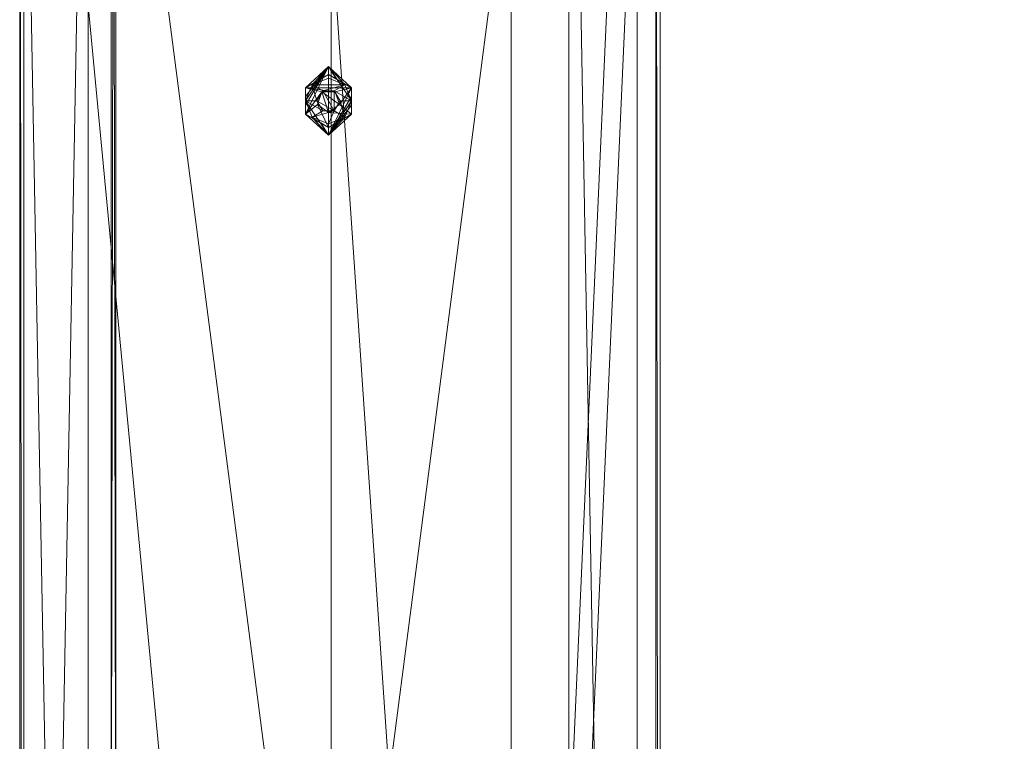
# Model space of a CAD drawing. Units: inches. Extents: x 131 to 354, y -74 to 64.
# Drawn here: x 131 to 142, y 0 to 8 of the extents above; entities that cross this region are included whole.
import ezdxf

# ---------------------------------------------------------------- set-up
doc = ezdxf.new("R2010")
doc.units = ezdxf.units.IN
doc.header["$LTSCALE"] = 0.324167
doc.header["$MEASUREMENT"] = 0
doc.layers.add('CET color Black or White', color=7, linetype='Continuous')
doc.layers.add('CET Default', color=7, linetype='Continuous')
doc.layers.add('CET color Grey50', color=9, linetype='Continuous', true_color=0x808080)

# ---------------------------------------------------------------- blocks, each defined once
blk = doc.blocks.new('*C4')
at = {"layer": 'CET color Black or White', "linetype": 'Continuous', "lineweight": 18}
for points in [[(2, 42), (2, 0), (8.75, 0.063), (8.75, 41.938), (2, 42)], [(2, 42), (2, 0), (9, 0), (9, 42), (2, 42)], [(2.047, 41.953), (2.047, 0.047), (8.953, 0.047), (8.953, 41.953), (2.047, 41.953)], [(2.047, 41.953), (2.047, 0.047), (8.953, 0.047), (8.953, 41.953), (2.047, 41.953)], [(2.75, 41.25), (2.75, 0.75), (8, 0.75), (8, 41.25), (2.75, 41.25)], [(2.75, 41.25), (2.75, 0.75), (8, 0.75), (8, 41.25), (2.75, 41.25)], [(5.375, 33.875), (5.125, 33.644), (5.125, 33.356), (5.375, 33.125), (5.625, 33.356), (5.625, 33.644), (5.375, 33.875)]]:
    blk.add_lwpolyline(points, close=True, dxfattribs=at)
blk = doc.blocks.new('*C17')
at = {"layer": 'CET color Grey50', "linetype": 'Continuous', "lineweight": 0}
mesh = blk.add_polyface(dxfattribs=at)
corners = [(2, 0, 23.006), (2, 0, 21.806), (2.047, 0.047, 21.806), (2.047, 0.047, 23.006), (8.953, 0.047, 21.806), (8.953, 0.047, 23.006), (9, 0, 21.806), (9, 0, 23.006), (2, 42, 21.806), (2, 42, 23.006), (2.047, 41.953, 23.006), (2.047, 41.953, 21.806), (8.953, 41.953, 21.806), (8.953, 41.953, 23.006), (9, 42, 23.006), (9, 42, 21.806)]
mesh.append_faces([[corners[k] for k in face] for face in [(0, 3, 9, 0), (0, 5, 3, 0), (0, 7, 5, 0), (0, 9, 1, 0), (1, 9, 8, 1), (1, 6, 0, 1), (0, 6, 7, 0), (1, 2, 4, 1), (1, 4, 6, 1), (1, 8, 2, 1), (2, 8, 11, 2), (2, 3, 4, 2), (3, 10, 9, 3), (3, 2, 10, 3), (3, 5, 4, 3), (2, 11, 10, 2), (4, 5, 12, 4), (4, 12, 6, 4), (5, 13, 12, 5), (5, 7, 13, 5), (6, 12, 15, 6), (7, 14, 13, 7), (6, 15, 7, 6), (7, 15, 14, 7), (8, 9, 14, 8), (8, 14, 15, 8), (8, 15, 11, 8), (9, 10, 14, 9), (10, 11, 13, 10), (11, 15, 12, 11), (11, 12, 13, 11), (10, 13, 14, 10)]])
mesh = blk.add_polyface(dxfattribs=at)
corners = [(2, 0, 0.431), (2, 0.75, 0.431), (2.75, 0.75, 0.431), (8, 0.75, 0.431), (8, 0, 0.431), (8, 0.062, 0.65), (8.75, 0.062, 0.65), (2, 41.25, 0.431), (2, 42, 0.431), (2.75, 41.25, 0.431), (8, 41.938, 0.65), (8, 41.25, 0.431), (8, 42, 0.431), (8.75, 41.938, 0.65), (2, 0.75, 21.806), (2, 0, 21.806), (2.75, 0.75, 21.806), (8, 0, 21.806), (8, 0.75, 21.806), (8, 0.062, 21.65), (8.75, 0.062, 21.65), (8, 16.757, 21.65), (8.75, 16.757, 21.65), (8, 17.262, 21.454), (8, 17.428, 21.235), (8, 19.559, 19.294), (8, 19.026, 19.779), (8, 17.028, 21.599), (8.75, 17.428, 21.235), (8.75, 17.028, 21.599), (8.75, 17.262, 21.454), (8.75, 19.559, 19.294), (8.75, 19.026, 19.779), (8, 21, 19.294), (8.75, 21, 19.294), (8, 24.738, 21.454), (8, 24.571, 21.235), (8, 24.972, 21.599), (8, 22.441, 19.294), (8, 22.974, 19.779), (8.75, 24.571, 21.235), (8.75, 24.738, 21.454), (8.75, 24.972, 21.599), (8.75, 22.441, 19.294), (8.75, 22.974, 19.779), (8, 25.243, 21.65), (8.75, 25.243, 21.65), (2, 41.25, 21.806), (2, 42, 21.806), (2.75, 41.25, 21.806), (8, 42, 21.806), (8, 41.25, 21.806), (8, 41.938, 21.65), (8.75, 41.938, 21.65)]
mesh.append_faces([[corners[k] for k in face] for face in [(0, 15, 1, 0), (0, 4, 15, 0), (0, 1, 3, 0), (0, 3, 4, 0), (1, 15, 14, 1), (1, 14, 47, 1), (1, 47, 7, 1), (1, 14, 3, 1), (1, 7, 2, 1), (1, 2, 16, 1), (1, 16, 14, 1), (2, 7, 9, 2), (2, 9, 16, 2), (4, 3, 18, 4), (4, 18, 17, 4), (3, 14, 18, 3), (5, 6, 20, 5), (5, 20, 19, 5), (5, 10, 6, 5), (5, 19, 25, 5), (5, 25, 38, 5), (5, 38, 10, 5), (4, 17, 15, 4), (6, 13, 43, 6), (6, 31, 20, 6), (6, 43, 31, 6), (6, 10, 13, 6), (7, 11, 47, 7), (7, 47, 49, 7), (7, 49, 9, 7), (8, 48, 12, 8), (7, 47, 8, 7), (7, 8, 12, 7), (7, 12, 11, 7), (8, 47, 48, 8), (9, 49, 16, 9), (10, 52, 13, 10), (10, 36, 52, 10), (10, 38, 36, 10), (11, 51, 47, 11), (12, 48, 50, 12), (12, 50, 11, 12), (11, 50, 51, 11), (13, 52, 53, 13), (13, 40, 43, 13), (13, 53, 40, 13), (15, 17, 14, 15), (14, 16, 49, 14), (14, 17, 18, 14), (14, 49, 47, 14), (19, 21, 24, 19), (19, 24, 25, 19), (19, 20, 22, 19), (19, 22, 21, 19), (20, 28, 22, 20), (20, 31, 28, 20), (21, 27, 24, 21), (21, 22, 27, 21), (22, 29, 27, 22), (22, 28, 29, 22), (23, 29, 30, 23), (23, 27, 29, 23), (24, 23, 30, 24), (24, 30, 28, 24), (25, 26, 31, 25), (25, 31, 34, 25), (25, 34, 33, 25), (23, 24, 27, 23), (24, 28, 26, 24), (26, 28, 32, 26), (26, 32, 31, 26), (28, 30, 29, 28), (33, 34, 43, 33), (33, 43, 38, 33), (35, 37, 52, 35), (35, 52, 36, 35), (36, 40, 35, 36), (35, 40, 41, 35), (36, 39, 44, 36), (37, 35, 41, 37), (37, 41, 42, 37), (37, 42, 45, 37), (38, 43, 44, 38), (38, 44, 39, 38), (37, 45, 52, 37), (36, 44, 40, 36), (42, 46, 45, 42), (41, 40, 53, 41), (41, 53, 42, 41), (42, 53, 46, 42), (45, 46, 53, 45), (45, 53, 52, 45), (48, 47, 51, 48), (48, 51, 50, 48)]])
mesh = blk.add_polyface(dxfattribs=at)
corners = [(2.047, 0.047, 21.806), (2.047, 0.047, 23.006), (8.953, 0.047, 21.806), (8.953, 0.047, 23.006), (5.404, 3.425, 23.006), (5.404, 3.425, 21.806), (7.372, 3.425, 23.006), (7.372, 3.425, 21.806), (5.404, 6.575, 21.806), (5.404, 6.575, 23.006), (7.372, 6.575, 21.806), (7.372, 6.575, 23.006), (5.404, 35.425, 21.806), (5.404, 35.425, 23.006), (7.372, 35.425, 21.806), (7.372, 35.425, 23.006), (5.404, 38.575, 21.806), (5.404, 38.575, 23.006), (7.372, 38.575, 21.806), (7.372, 38.575, 23.006), (2.047, 41.953, 23.006), (2.047, 41.953, 21.806), (8.953, 41.953, 21.806), (8.953, 41.953, 23.006)]
mesh.append_faces([[corners[k] for k in face] for face in [(0, 1, 21, 0), (1, 20, 21, 1), (1, 0, 3, 1), (0, 5, 2, 0), (0, 8, 5, 0), (0, 21, 8, 0), (1, 3, 4, 1), (1, 4, 9, 1), (1, 9, 20, 1), (0, 2, 3, 0), (2, 22, 23, 2), (2, 23, 3, 2), (3, 6, 4, 3), (3, 11, 6, 3), (3, 23, 11, 3), (2, 5, 7, 2), (2, 7, 10, 2), (2, 10, 22, 2), (4, 6, 7, 4), (4, 7, 5, 4), (5, 9, 4, 5), (5, 8, 9, 5), (6, 11, 10, 6), (6, 10, 7, 6), (8, 10, 11, 8), (8, 11, 9, 8), (8, 12, 10, 8), (8, 21, 12, 8), (9, 11, 13, 9), (9, 13, 20, 9), (10, 12, 14, 10), (10, 14, 22, 10), (11, 15, 13, 11), (11, 23, 15, 11), (12, 13, 15, 12), (12, 15, 14, 12), (12, 16, 13, 12), (12, 21, 16, 12), (13, 16, 17, 13), (13, 17, 20, 13), (14, 18, 22, 14), (15, 19, 14, 15), (15, 23, 19, 15), (14, 19, 18, 14), (16, 18, 17, 16), (17, 19, 20, 17), (17, 18, 19, 17), (16, 21, 18, 16), (18, 21, 22, 18), (19, 23, 20, 19), (21, 20, 22, 21), (20, 23, 22, 20)]])
mesh = blk.add_polyface(dxfattribs=at)
corners = [(2.75, 0.75, 0.431), (2.75, 0.75, 1.431), (8, 0.75, 0.431), (8, 0.75, 1.431), (2.75, 41.25, 1.431), (2.75, 41.25, 0.431), (8, 41.25, 1.431), (8, 41.25, 0.431)]
mesh.append_faces([[corners[k] for k in face] for face in [(0, 5, 2, 0), (1, 4, 0, 1), (1, 3, 6, 1), (1, 6, 4, 1), (0, 4, 5, 0), (1, 0, 3, 1), (0, 2, 3, 0), (2, 5, 7, 2), (3, 2, 7, 3), (3, 7, 6, 3), (4, 6, 5, 4), (5, 6, 7, 5)]])
mesh = blk.add_polyface(dxfattribs=at)
corners = [(5.404, 3.622, 1.431), (5.43, 3.524, 1.431), (5.502, 3.452, 1.431), (5.6, 3.425, 1.431), (7.175, 3.425, 1.431), (7.274, 3.452, 1.431), (7.346, 3.524, 1.431), (7.372, 3.622, 1.431), (5.404, 6.378, 1.431), (5.43, 6.476, 1.431), (5.502, 6.548, 1.431), (5.6, 6.575, 1.431), (7.175, 6.575, 1.431), (7.274, 6.548, 1.431), (7.346, 6.476, 1.431), (7.372, 6.378, 1.431), (5.404, 35.622, 1.431), (5.43, 35.524, 1.431), (5.502, 35.452, 1.431), (5.6, 35.425, 1.431), (7.175, 35.425, 1.431), (7.274, 35.452, 1.431), (7.346, 35.524, 1.431), (7.372, 35.622, 1.431), (5.404, 38.378, 1.431), (5.43, 38.476, 1.431), (5.502, 38.548, 1.431), (5.6, 38.575, 1.431), (7.175, 38.575, 1.431), (7.274, 38.548, 1.431), (7.346, 38.476, 1.431), (7.372, 38.378, 1.431), (5.404, 3.622, 25.067), (5.43, 3.524, 25.067), (5.502, 3.452, 25.067), (5.6, 3.425, 25.067), (7.175, 3.425, 25.067), (7.274, 3.452, 25.067), (7.346, 3.524, 25.067), (7.372, 3.622, 25.067), (5.404, 6.378, 25.067), (5.43, 6.476, 25.067), (5.502, 6.548, 25.067), (5.6, 6.575, 25.067), (7.175, 6.575, 25.067), (7.274, 6.548, 25.067), (7.346, 6.476, 25.067), (7.372, 6.378, 25.067), (5.404, 35.622, 25.067), (5.43, 35.524, 25.067), (5.502, 35.452, 25.067), (5.6, 35.425, 25.067), (7.175, 35.425, 25.067), (7.274, 35.452, 25.067), (7.346, 35.524, 25.067), (7.372, 35.622, 25.067), (5.404, 38.378, 25.067), (5.43, 38.476, 25.067), (5.502, 38.548, 25.067), (5.6, 38.575, 25.067), (7.175, 38.575, 25.067), (7.274, 38.548, 25.067), (7.346, 38.476, 25.067), (7.372, 38.378, 25.067)]
mesh.append_faces([[corners[k] for k in face] for face in [(0, 2, 1, 0), (0, 8, 2, 0), (0, 1, 33, 0), (0, 32, 40, 0), (0, 33, 32, 0), (0, 40, 8, 0), (1, 2, 34, 1), (1, 34, 33, 1), (2, 4, 3, 2), (2, 5, 4, 2), (2, 6, 5, 2), (2, 7, 6, 2), (2, 8, 9, 2), (2, 9, 10, 2), (2, 10, 11, 2), (2, 11, 12, 2), (2, 12, 13, 2), (2, 13, 14, 2), (2, 14, 15, 2), (2, 15, 7, 2), (2, 3, 35, 2), (2, 35, 34, 2), (3, 4, 35, 3), (4, 5, 37, 4), (4, 36, 35, 4), (4, 37, 36, 4), (5, 6, 38, 5), (5, 38, 37, 5), (6, 7, 39, 6), (6, 39, 38, 6), (7, 15, 39, 7), (8, 40, 9, 8), (9, 41, 10, 9), (9, 40, 41, 9), (10, 41, 42, 10), (10, 42, 11, 10), (11, 42, 43, 11), (11, 43, 44, 11), (11, 44, 12, 11), (12, 44, 13, 12), (13, 44, 45, 13), (13, 45, 14, 13), (14, 45, 46, 14), (14, 46, 15, 14), (15, 46, 47, 15), (15, 47, 39, 15), (16, 17, 48, 16), (16, 48, 24, 16), (16, 24, 26, 16), (16, 26, 17, 16), (17, 26, 18, 17), (17, 49, 48, 17), (17, 18, 49, 17), (18, 19, 50, 18), (18, 50, 49, 18), (18, 26, 19, 18), (19, 26, 20, 19), (19, 20, 52, 19), (19, 51, 50, 19), (19, 52, 51, 19), (20, 26, 21, 20), (20, 21, 52, 20), (21, 26, 22, 21), (21, 22, 53, 21), (21, 53, 52, 21), (22, 26, 23, 22), (22, 54, 53, 22), (22, 23, 54, 22), (23, 31, 63, 23), (23, 55, 54, 23), (23, 63, 55, 23), (23, 26, 31, 23), (24, 48, 56, 24), (24, 56, 57, 24), (24, 57, 25, 24), (24, 25, 26, 24), (25, 58, 26, 25), (25, 57, 58, 25), (26, 58, 59, 26), (26, 59, 27, 26), (26, 27, 28, 26), (26, 28, 29, 26), (26, 29, 30, 26), (26, 30, 31, 26), (27, 59, 28, 27), (28, 59, 60, 28), (28, 60, 61, 28), (28, 61, 29, 28), (29, 61, 62, 29), (29, 62, 30, 29), (30, 63, 31, 30), (30, 62, 63, 30), (32, 33, 34, 32), (32, 34, 40, 32), (34, 35, 36, 34), (34, 36, 37, 34), (34, 37, 38, 34), (34, 38, 39, 34), (34, 39, 47, 34), (34, 41, 40, 34), (34, 42, 41, 34), (34, 43, 42, 34), (34, 44, 43, 34), (34, 45, 44, 34), (34, 46, 45, 34), (34, 47, 46, 34), (48, 49, 58, 48), (48, 58, 56, 48), (49, 50, 58, 49), (50, 51, 58, 50), (51, 52, 58, 51), (52, 53, 58, 52), (53, 54, 58, 53), (54, 55, 58, 54), (55, 63, 58, 55), (56, 58, 57, 56), (58, 60, 59, 58), (58, 61, 60, 58), (58, 62, 61, 58), (58, 63, 62, 58)]])
mesh = blk.add_polyface(dxfattribs=at)
corners = [(5.125, 33.356, 0.244), (5.375, 33.875, 0.125), (5.375, 33.125, 0.125), (5.208, 33.308, 0.25), (5.125, 33.356, 0.4), (5.125, 33.452, 0.25), (5.256, 33.461, 0.4), (5.302, 33.601, 0.4), (5.375, 33.211, 0.4), (5.125, 33.548, 0.25), (5.125, 33.5, 0), (5.249, 33.5, 0), (5.312, 33.391, 0), (5.198, 33.323, 0), (5.438, 33.391, 0), (5.375, 33.25, 0), (5.292, 33.259, 0.25), (5.249, 33.5, 0.08), (5.438, 33.391, 0.08), (5.312, 33.391, 0.08), (5.256, 33.461, 0.431), (5.375, 33.375, 0.431), (5.267, 33.496, 0.431), (5.267, 33.496, 0.4), (5.375, 33.375, 0.4), (5.302, 33.601, 0.431), (5.375, 33.211, 0.244), (5.625, 33.5, 0), (5.552, 33.323, 0), (5.494, 33.461, 0.431), (5.625, 33.356, 0.4), (5.494, 33.461, 0.4), (5.625, 33.356, 0.244), (5.625, 33.644, 0.244), (5.625, 33.548, 0.25), (5.625, 33.452, 0.25), (5.458, 33.259, 0.25), (5.501, 33.5, 0), (5.501, 33.5, 0.08), (5.542, 33.308, 0.25), (5.483, 33.496, 0.4), (5.483, 33.496, 0.431), (5.625, 33.644, 0.4)]
mesh.append_faces([[corners[k] for k in face] for face in [(0, 1, 2, 0), (0, 3, 4, 0), (0, 2, 3, 0), (0, 4, 5, 0), (4, 6, 7, 4), (4, 8, 6, 4), (5, 4, 9, 5), (10, 11, 12, 10), (10, 12, 13, 10), (4, 3, 8, 4), (10, 13, 2, 10), (13, 12, 14, 13), (13, 14, 15, 13), (13, 15, 2, 13), (3, 16, 8, 3), (3, 2, 16, 3), (17, 18, 19, 17), (11, 17, 12, 11), (17, 19, 12, 17), (20, 6, 21, 20), (20, 22, 23, 20), (20, 23, 6, 20), (6, 24, 21, 6), (20, 21, 25, 20), (6, 8, 24, 6), (16, 2, 26, 16), (16, 26, 8, 16), (12, 19, 14, 12), (19, 18, 14, 19), (2, 27, 1, 2), (2, 28, 27, 2), (2, 15, 28, 2), (21, 24, 29, 21), (24, 8, 30, 24), (24, 30, 31, 24), (2, 32, 26, 2), (2, 1, 33, 2), (2, 34, 35, 2), (2, 33, 34, 2), (24, 31, 29, 24), (2, 35, 32, 2), (15, 14, 28, 15), (8, 26, 36, 8), (8, 36, 30, 8), (26, 32, 36, 26), (14, 18, 37, 14), (18, 38, 37, 18), (14, 37, 28, 14), (36, 39, 30, 36), (36, 32, 39, 36), (40, 41, 31, 40), (41, 29, 31, 41), (31, 30, 42, 31), (37, 27, 28, 37), (39, 32, 30, 39), (30, 35, 42, 30), (30, 32, 35, 30)]])
mesh = blk.add_polyface(dxfattribs=at)
corners = [(5.125, 33.644, 0.244), (5.125, 33.548, 0.25), (5.125, 33.644, 0.4), (5.125, 33.356, 0.244), (5.125, 33.452, 0.25), (5.375, 33.875, 0.125), (5.208, 33.692, 0.25), (5.292, 33.741, 0.25), (5.375, 33.789, 0.244), (5.125, 33.356, 0.4), (5.302, 33.601, 0.4), (5.448, 33.601, 0.4), (5.625, 33.644, 0.4), (5.375, 33.789, 0.4), (5.125, 33.5, 0), (5.375, 33.125, 0.125), (5.198, 33.677, 0), (5.249, 33.5, 0), (5.375, 33.75, 0), (5.312, 33.609, 0), (5.552, 33.677, 0), (5.249, 33.5, 0.08), (5.312, 33.609, 0.08), (5.438, 33.391, 0.08), (5.267, 33.496, 0.431), (5.302, 33.601, 0.431), (5.267, 33.496, 0.4), (5.375, 33.601, 0.431), (5.375, 33.601, 0.4), (5.375, 33.375, 0.431), (5.494, 33.461, 0.431), (5.448, 33.601, 0.431), (5.438, 33.609, 0.08), (5.438, 33.609, 0), (5.458, 33.741, 0.25), (5.542, 33.692, 0.25), (5.625, 33.644, 0.244), (5.625, 33.5, 0), (5.501, 33.5, 0.08), (5.501, 33.5, 0), (5.483, 33.496, 0.4), (5.483, 33.496, 0.431), (5.494, 33.461, 0.4), (5.625, 33.452, 0.25), (5.625, 33.548, 0.25)]
mesh.append_faces([[corners[k] for k in face] for face in [(0, 1, 2, 0), (3, 4, 5, 3), (0, 5, 1, 0), (0, 2, 6, 0), (0, 6, 7, 0), (0, 7, 8, 0), (0, 8, 5, 0), (4, 1, 5, 4), (2, 9, 10, 2), (2, 10, 11, 2), (2, 11, 12, 2), (2, 12, 13, 2), (2, 7, 6, 2), (2, 13, 7, 2), (2, 1, 9, 2), (14, 15, 5, 14), (14, 16, 17, 14), (14, 5, 16, 14), (16, 5, 18, 16), (16, 19, 17, 16), (16, 18, 20, 16), (16, 20, 19, 16), (21, 22, 23, 21), (21, 17, 22, 21), (17, 19, 22, 17), (24, 25, 10, 24), (24, 10, 26, 24), (7, 13, 8, 7), (25, 27, 28, 25), (25, 28, 10, 25), (25, 29, 30, 25), (25, 30, 31, 25), (22, 32, 23, 22), (19, 32, 22, 19), (19, 33, 32, 19), (19, 20, 33, 19), (27, 11, 28, 27), (27, 31, 11, 27), (18, 5, 20, 18), (13, 34, 8, 13), (13, 35, 34, 13), (13, 12, 35, 13), (5, 8, 34, 5), (5, 34, 35, 5), (5, 35, 36, 5), (5, 37, 20, 5), (32, 33, 38, 32), (32, 38, 23, 32), (33, 20, 37, 33), (33, 37, 39, 33), (33, 39, 38, 33), (11, 31, 40, 11), (31, 41, 40, 31), (11, 42, 12, 11), (35, 12, 36, 35), (12, 43, 44, 12), (12, 44, 36, 12)]])
blk = doc.blocks.new('*C21')
at = {"layer": 'CET Default', "linetype": 'Continuous', "lineweight": 0, "rotation": 1.001791266906166e-05}
blk.add_blockref('*C17', (-113.5, -21, 0.125), dxfattribs=at)
blk = doc.blocks.new('*C6')
at = {"layer": 'CET color Black or White', "linetype": 'Continuous', "lineweight": 0}
blk.add_line((66, 0), (66, -30), dxfattribs=at)
blk = doc.blocks.new('*C125')
at = {"layer": 'CET color Grey50', "linetype": 'Continuous', "lineweight": 0}
mesh = blk.add_polyface(dxfattribs=at)
corners = [(65.95, -0.05, 28.875), (66, 0, 28.875), (66, 0, 27.875), (65.95, -0.05, 27.875), (65.95, -29.95, 28.875), (66, -30, 28.875), (66, -30, 27.875), (65.95, -29.95, 27.875)]
mesh.append_faces([[corners[k] for k in face] for face in [(0, 4, 5, 0), (0, 5, 1, 0), (1, 5, 6, 1), (1, 6, 2, 1), (2, 6, 7, 2), (2, 7, 3, 2), (3, 7, 4, 3), (3, 4, 0, 3)]])
mesh = blk.add_polyface(dxfattribs=at)
corners = [(0.05, -0.05, 28.875), (0.05, -29.95, 28.875), (65.95, -29.95, 28.875), (65.95, -0.05, 28.875)]
mesh.append_faces([[corners[k] for k in face] for face in [(0, 1, 2, 0), (0, 2, 3, 0)]])
mesh = blk.add_polyface(dxfattribs=at)
corners = [(0.05, -0.05, 27.875), (0.05, -29.95, 27.875), (65.95, -29.95, 27.875), (65.95, -0.05, 27.875)]
mesh.append_faces([[corners[k] for k in face] for face in [(0, 2, 1, 0), (0, 3, 2, 0)]])
blk = doc.blocks.new('*C9')
at = {"layer": 'CET Default', "linetype": 'Continuous', "lineweight": 0, "rotation": 180.0000050089563}
blk.add_blockref('*C125', (-44.5, 3), dxfattribs=at)
blk = doc.blocks.new('*C3')
at = {"layer": 'CET Default', "linetype": 'Continuous', "lineweight": 0}
for name, p, rotation in [('*C6', (-44.5, 3), 180.0000050089563), ('*C4', (-113.5, -21), 1.001791266906166e-05)]:
    blk.add_blockref(name, p, dxfattribs=dict(at, rotation=rotation))
for name in ['*C9', '*C21']:
    blk.add_blockref(name, (0, 0), dxfattribs=at)
blk = doc.blocks.new('*C103')
at = {"layer": 'CET color Black or White', "linetype": 'Continuous', "lineweight": 18}
for points in [[(2, 42), (2, 0), (8.75, 0.063), (8.75, 41.938), (2, 42)], [(2, 42), (2, 0), (9, 0), (9, 42), (2, 42)], [(2.047, 41.953), (2.047, 0.047), (8.953, 0.047), (8.953, 41.953), (2.047, 41.953)], [(2.047, 41.953), (2.047, 0.047), (8.953, 0.047), (8.953, 41.953), (2.047, 41.953)], [(2.75, 41.25), (2.75, 0.75), (8, 0.75), (8, 41.25), (2.75, 41.25)], [(2.75, 41.25), (2.75, 0.75), (8, 0.75), (8, 41.25), (2.75, 41.25)], [(5.375, 33.875), (5.125, 33.644), (5.125, 33.356), (5.375, 33.125), (5.625, 33.356), (5.625, 33.644), (5.375, 33.875)]]:
    blk.add_lwpolyline(points, close=True, dxfattribs=at)
blk = doc.blocks.new('*C116')
at = {"layer": 'CET color Grey50', "linetype": 'Continuous', "lineweight": 0}
mesh = blk.add_polyface(dxfattribs=at)
corners = [(2, 0, 23.006), (2, 0, 21.806), (2.047, 0.047, 21.806), (2.047, 0.047, 23.006), (8.953, 0.047, 21.806), (8.953, 0.047, 23.006), (9, 0, 21.806), (9, 0, 23.006), (2, 42, 21.806), (2, 42, 23.006), (2.047, 41.953, 23.006), (2.047, 41.953, 21.806), (8.953, 41.953, 21.806), (8.953, 41.953, 23.006), (9, 42, 23.006), (9, 42, 21.806)]
mesh.append_faces([[corners[k] for k in face] for face in [(0, 3, 9, 0), (0, 5, 3, 0), (0, 7, 5, 0), (0, 9, 1, 0), (1, 9, 8, 1), (1, 6, 0, 1), (0, 6, 7, 0), (1, 2, 4, 1), (1, 4, 6, 1), (1, 8, 2, 1), (2, 8, 11, 2), (2, 3, 4, 2), (3, 10, 9, 3), (3, 2, 10, 3), (3, 5, 4, 3), (2, 11, 10, 2), (4, 5, 12, 4), (4, 12, 6, 4), (5, 13, 12, 5), (5, 7, 13, 5), (6, 12, 15, 6), (7, 14, 13, 7), (6, 15, 7, 6), (7, 15, 14, 7), (8, 9, 14, 8), (8, 14, 15, 8), (8, 15, 11, 8), (9, 10, 14, 9), (10, 11, 13, 10), (11, 15, 12, 11), (11, 12, 13, 11), (10, 13, 14, 10)]])
mesh = blk.add_polyface(dxfattribs=at)
corners = [(2, 0, 0.431), (2, 0.75, 0.431), (2.75, 0.75, 0.431), (8, 0.75, 0.431), (8, 0, 0.431), (8, 0.062, 0.65), (8.75, 0.062, 0.65), (2, 41.25, 0.431), (2, 42, 0.431), (2.75, 41.25, 0.431), (8, 41.938, 0.65), (8, 41.25, 0.431), (8, 42, 0.431), (8.75, 41.938, 0.65), (2, 0.75, 21.806), (2, 0, 21.806), (2.75, 0.75, 21.806), (8, 0, 21.806), (8, 0.75, 21.806), (8, 0.062, 21.65), (8.75, 0.062, 21.65), (8, 16.757, 21.65), (8.75, 16.757, 21.65), (8, 17.262, 21.454), (8, 17.428, 21.235), (8, 19.559, 19.294), (8, 19.026, 19.779), (8, 17.028, 21.599), (8.75, 17.428, 21.235), (8.75, 17.028, 21.599), (8.75, 17.262, 21.454), (8.75, 19.559, 19.294), (8.75, 19.026, 19.779), (8, 21, 19.294), (8.75, 21, 19.294), (8, 24.738, 21.454), (8, 24.571, 21.235), (8, 24.972, 21.599), (8, 22.441, 19.294), (8, 22.974, 19.779), (8.75, 24.571, 21.235), (8.75, 24.738, 21.454), (8.75, 24.972, 21.599), (8.75, 22.441, 19.294), (8.75, 22.974, 19.779), (8, 25.243, 21.65), (8.75, 25.243, 21.65), (2, 41.25, 21.806), (2, 42, 21.806), (2.75, 41.25, 21.806), (8, 42, 21.806), (8, 41.25, 21.806), (8, 41.938, 21.65), (8.75, 41.938, 21.65)]
mesh.append_faces([[corners[k] for k in face] for face in [(0, 15, 1, 0), (0, 4, 15, 0), (0, 1, 3, 0), (0, 3, 4, 0), (1, 15, 14, 1), (1, 14, 47, 1), (1, 47, 7, 1), (1, 14, 3, 1), (1, 7, 2, 1), (1, 2, 16, 1), (1, 16, 14, 1), (2, 7, 9, 2), (2, 9, 16, 2), (4, 3, 18, 4), (4, 18, 17, 4), (3, 14, 18, 3), (5, 6, 20, 5), (5, 20, 19, 5), (5, 10, 6, 5), (5, 19, 25, 5), (5, 25, 38, 5), (5, 38, 10, 5), (4, 17, 15, 4), (6, 13, 43, 6), (6, 31, 20, 6), (6, 43, 31, 6), (6, 10, 13, 6), (7, 11, 47, 7), (7, 47, 49, 7), (7, 49, 9, 7), (8, 48, 12, 8), (7, 47, 8, 7), (7, 8, 12, 7), (7, 12, 11, 7), (8, 47, 48, 8), (9, 49, 16, 9), (10, 52, 13, 10), (10, 36, 52, 10), (10, 38, 36, 10), (11, 51, 47, 11), (12, 48, 50, 12), (12, 50, 11, 12), (11, 50, 51, 11), (13, 52, 53, 13), (13, 40, 43, 13), (13, 53, 40, 13), (15, 17, 14, 15), (14, 16, 49, 14), (14, 17, 18, 14), (14, 49, 47, 14), (19, 21, 24, 19), (19, 24, 25, 19), (19, 20, 22, 19), (19, 22, 21, 19), (20, 28, 22, 20), (20, 31, 28, 20), (21, 27, 24, 21), (21, 22, 27, 21), (22, 29, 27, 22), (22, 28, 29, 22), (23, 29, 30, 23), (23, 27, 29, 23), (24, 23, 30, 24), (24, 30, 28, 24), (25, 26, 31, 25), (25, 31, 34, 25), (25, 34, 33, 25), (23, 24, 27, 23), (24, 28, 26, 24), (26, 28, 32, 26), (26, 32, 31, 26), (28, 30, 29, 28), (33, 34, 43, 33), (33, 43, 38, 33), (35, 37, 52, 35), (35, 52, 36, 35), (36, 40, 35, 36), (35, 40, 41, 35), (36, 39, 44, 36), (37, 35, 41, 37), (37, 41, 42, 37), (37, 42, 45, 37), (38, 43, 44, 38), (38, 44, 39, 38), (37, 45, 52, 37), (36, 44, 40, 36), (42, 46, 45, 42), (41, 40, 53, 41), (41, 53, 42, 41), (42, 53, 46, 42), (45, 46, 53, 45), (45, 53, 52, 45), (48, 47, 51, 48), (48, 51, 50, 48)]])
mesh = blk.add_polyface(dxfattribs=at)
corners = [(2.047, 0.047, 21.806), (2.047, 0.047, 23.006), (8.953, 0.047, 21.806), (8.953, 0.047, 23.006), (5.404, 3.425, 23.006), (5.404, 3.425, 21.806), (7.372, 3.425, 23.006), (7.372, 3.425, 21.806), (5.404, 6.575, 21.806), (5.404, 6.575, 23.006), (7.372, 6.575, 21.806), (7.372, 6.575, 23.006), (5.404, 35.425, 21.806), (5.404, 35.425, 23.006), (7.372, 35.425, 21.806), (7.372, 35.425, 23.006), (5.404, 38.575, 21.806), (5.404, 38.575, 23.006), (7.372, 38.575, 21.806), (7.372, 38.575, 23.006), (2.047, 41.953, 23.006), (2.047, 41.953, 21.806), (8.953, 41.953, 21.806), (8.953, 41.953, 23.006)]
mesh.append_faces([[corners[k] for k in face] for face in [(0, 1, 21, 0), (1, 20, 21, 1), (1, 0, 3, 1), (0, 5, 2, 0), (0, 8, 5, 0), (0, 21, 8, 0), (1, 3, 4, 1), (1, 4, 9, 1), (1, 9, 20, 1), (0, 2, 3, 0), (2, 22, 23, 2), (2, 23, 3, 2), (3, 6, 4, 3), (3, 11, 6, 3), (3, 23, 11, 3), (2, 5, 7, 2), (2, 7, 10, 2), (2, 10, 22, 2), (4, 6, 7, 4), (4, 7, 5, 4), (5, 9, 4, 5), (5, 8, 9, 5), (6, 11, 10, 6), (6, 10, 7, 6), (8, 10, 11, 8), (8, 11, 9, 8), (8, 12, 10, 8), (8, 21, 12, 8), (9, 11, 13, 9), (9, 13, 20, 9), (10, 12, 14, 10), (10, 14, 22, 10), (11, 15, 13, 11), (11, 23, 15, 11), (12, 13, 15, 12), (12, 15, 14, 12), (12, 16, 13, 12), (12, 21, 16, 12), (13, 16, 17, 13), (13, 17, 20, 13), (14, 18, 22, 14), (15, 19, 14, 15), (15, 23, 19, 15), (14, 19, 18, 14), (16, 18, 17, 16), (17, 19, 20, 17), (17, 18, 19, 17), (16, 21, 18, 16), (18, 21, 22, 18), (19, 23, 20, 19), (21, 20, 22, 21), (20, 23, 22, 20)]])
mesh = blk.add_polyface(dxfattribs=at)
corners = [(2.75, 0.75, 0.431), (2.75, 0.75, 1.431), (8, 0.75, 0.431), (8, 0.75, 1.431), (2.75, 41.25, 1.431), (2.75, 41.25, 0.431), (8, 41.25, 1.431), (8, 41.25, 0.431)]
mesh.append_faces([[corners[k] for k in face] for face in [(0, 5, 2, 0), (1, 4, 0, 1), (1, 3, 6, 1), (1, 6, 4, 1), (0, 4, 5, 0), (1, 0, 3, 1), (0, 2, 3, 0), (2, 5, 7, 2), (3, 2, 7, 3), (3, 7, 6, 3), (4, 6, 5, 4), (5, 6, 7, 5)]])
mesh = blk.add_polyface(dxfattribs=at)
corners = [(5.404, 3.622, 1.431), (5.43, 3.524, 1.431), (5.502, 3.452, 1.431), (5.6, 3.425, 1.431), (7.175, 3.425, 1.431), (7.274, 3.452, 1.431), (7.346, 3.524, 1.431), (7.372, 3.622, 1.431), (5.404, 6.378, 1.431), (5.43, 6.476, 1.431), (5.502, 6.548, 1.431), (5.6, 6.575, 1.431), (7.175, 6.575, 1.431), (7.274, 6.548, 1.431), (7.346, 6.476, 1.431), (7.372, 6.378, 1.431), (5.404, 35.622, 1.431), (5.43, 35.524, 1.431), (5.502, 35.452, 1.431), (5.6, 35.425, 1.431), (7.175, 35.425, 1.431), (7.274, 35.452, 1.431), (7.346, 35.524, 1.431), (7.372, 35.622, 1.431), (5.404, 38.378, 1.431), (5.43, 38.476, 1.431), (5.502, 38.548, 1.431), (5.6, 38.575, 1.431), (7.175, 38.575, 1.431), (7.274, 38.548, 1.431), (7.346, 38.476, 1.431), (7.372, 38.378, 1.431), (5.404, 3.622, 25.067), (5.43, 3.524, 25.067), (5.502, 3.452, 25.067), (5.6, 3.425, 25.067), (7.175, 3.425, 25.067), (7.274, 3.452, 25.067), (7.346, 3.524, 25.067), (7.372, 3.622, 25.067), (5.404, 6.378, 25.067), (5.43, 6.476, 25.067), (5.502, 6.548, 25.067), (5.6, 6.575, 25.067), (7.175, 6.575, 25.067), (7.274, 6.548, 25.067), (7.346, 6.476, 25.067), (7.372, 6.378, 25.067), (5.404, 35.622, 25.067), (5.43, 35.524, 25.067), (5.502, 35.452, 25.067), (5.6, 35.425, 25.067), (7.175, 35.425, 25.067), (7.274, 35.452, 25.067), (7.346, 35.524, 25.067), (7.372, 35.622, 25.067), (5.404, 38.378, 25.067), (5.43, 38.476, 25.067), (5.502, 38.548, 25.067), (5.6, 38.575, 25.067), (7.175, 38.575, 25.067), (7.274, 38.548, 25.067), (7.346, 38.476, 25.067), (7.372, 38.378, 25.067)]
mesh.append_faces([[corners[k] for k in face] for face in [(0, 2, 1, 0), (0, 8, 2, 0), (0, 1, 33, 0), (0, 32, 40, 0), (0, 33, 32, 0), (0, 40, 8, 0), (1, 2, 34, 1), (1, 34, 33, 1), (2, 4, 3, 2), (2, 5, 4, 2), (2, 6, 5, 2), (2, 7, 6, 2), (2, 8, 9, 2), (2, 9, 10, 2), (2, 10, 11, 2), (2, 11, 12, 2), (2, 12, 13, 2), (2, 13, 14, 2), (2, 14, 15, 2), (2, 15, 7, 2), (2, 3, 35, 2), (2, 35, 34, 2), (3, 4, 35, 3), (4, 5, 37, 4), (4, 36, 35, 4), (4, 37, 36, 4), (5, 6, 38, 5), (5, 38, 37, 5), (6, 7, 39, 6), (6, 39, 38, 6), (7, 15, 39, 7), (8, 40, 9, 8), (9, 41, 10, 9), (9, 40, 41, 9), (10, 41, 42, 10), (10, 42, 11, 10), (11, 42, 43, 11), (11, 43, 44, 11), (11, 44, 12, 11), (12, 44, 13, 12), (13, 44, 45, 13), (13, 45, 14, 13), (14, 45, 46, 14), (14, 46, 15, 14), (15, 46, 47, 15), (15, 47, 39, 15), (16, 17, 48, 16), (16, 48, 24, 16), (16, 24, 26, 16), (16, 26, 17, 16), (17, 26, 18, 17), (17, 49, 48, 17), (17, 18, 49, 17), (18, 19, 50, 18), (18, 50, 49, 18), (18, 26, 19, 18), (19, 26, 20, 19), (19, 20, 52, 19), (19, 51, 50, 19), (19, 52, 51, 19), (20, 26, 21, 20), (20, 21, 52, 20), (21, 26, 22, 21), (21, 22, 53, 21), (21, 53, 52, 21), (22, 26, 23, 22), (22, 54, 53, 22), (22, 23, 54, 22), (23, 31, 63, 23), (23, 55, 54, 23), (23, 63, 55, 23), (23, 26, 31, 23), (24, 48, 56, 24), (24, 56, 57, 24), (24, 57, 25, 24), (24, 25, 26, 24), (25, 58, 26, 25), (25, 57, 58, 25), (26, 58, 59, 26), (26, 59, 27, 26), (26, 27, 28, 26), (26, 28, 29, 26), (26, 29, 30, 26), (26, 30, 31, 26), (27, 59, 28, 27), (28, 59, 60, 28), (28, 60, 61, 28), (28, 61, 29, 28), (29, 61, 62, 29), (29, 62, 30, 29), (30, 63, 31, 30), (30, 62, 63, 30), (32, 33, 34, 32), (32, 34, 40, 32), (34, 35, 36, 34), (34, 36, 37, 34), (34, 37, 38, 34), (34, 38, 39, 34), (34, 39, 47, 34), (34, 41, 40, 34), (34, 42, 41, 34), (34, 43, 42, 34), (34, 44, 43, 34), (34, 45, 44, 34), (34, 46, 45, 34), (34, 47, 46, 34), (48, 49, 58, 48), (48, 58, 56, 48), (49, 50, 58, 49), (50, 51, 58, 50), (51, 52, 58, 51), (52, 53, 58, 52), (53, 54, 58, 53), (54, 55, 58, 54), (55, 63, 58, 55), (56, 58, 57, 56), (58, 60, 59, 58), (58, 61, 60, 58), (58, 62, 61, 58), (58, 63, 62, 58)]])
mesh = blk.add_polyface(dxfattribs=at)
corners = [(5.125, 33.356, 0.244), (5.375, 33.875, 0.125), (5.375, 33.125, 0.125), (5.208, 33.308, 0.25), (5.125, 33.356, 0.4), (5.125, 33.452, 0.25), (5.256, 33.461, 0.4), (5.302, 33.601, 0.4), (5.375, 33.211, 0.4), (5.125, 33.548, 0.25), (5.125, 33.5, 0), (5.249, 33.5, 0), (5.312, 33.391, 0), (5.198, 33.323, 0), (5.438, 33.391, 0), (5.375, 33.25, 0), (5.292, 33.259, 0.25), (5.249, 33.5, 0.08), (5.438, 33.391, 0.08), (5.312, 33.391, 0.08), (5.256, 33.461, 0.431), (5.375, 33.375, 0.431), (5.267, 33.496, 0.431), (5.267, 33.496, 0.4), (5.375, 33.375, 0.4), (5.302, 33.601, 0.431), (5.375, 33.211, 0.244), (5.625, 33.5, 0), (5.552, 33.323, 0), (5.494, 33.461, 0.431), (5.625, 33.356, 0.4), (5.494, 33.461, 0.4), (5.625, 33.356, 0.244), (5.625, 33.644, 0.244), (5.625, 33.548, 0.25), (5.625, 33.452, 0.25), (5.458, 33.259, 0.25), (5.501, 33.5, 0), (5.501, 33.5, 0.08), (5.542, 33.308, 0.25), (5.483, 33.496, 0.4), (5.483, 33.496, 0.431), (5.625, 33.644, 0.4)]
mesh.append_faces([[corners[k] for k in face] for face in [(0, 1, 2, 0), (0, 3, 4, 0), (0, 2, 3, 0), (0, 4, 5, 0), (4, 6, 7, 4), (4, 8, 6, 4), (5, 4, 9, 5), (10, 11, 12, 10), (10, 12, 13, 10), (4, 3, 8, 4), (10, 13, 2, 10), (13, 12, 14, 13), (13, 14, 15, 13), (13, 15, 2, 13), (3, 16, 8, 3), (3, 2, 16, 3), (17, 18, 19, 17), (11, 17, 12, 11), (17, 19, 12, 17), (20, 6, 21, 20), (20, 22, 23, 20), (20, 23, 6, 20), (6, 24, 21, 6), (20, 21, 25, 20), (6, 8, 24, 6), (16, 2, 26, 16), (16, 26, 8, 16), (12, 19, 14, 12), (19, 18, 14, 19), (2, 27, 1, 2), (2, 28, 27, 2), (2, 15, 28, 2), (21, 24, 29, 21), (24, 8, 30, 24), (24, 30, 31, 24), (2, 32, 26, 2), (2, 1, 33, 2), (2, 34, 35, 2), (2, 33, 34, 2), (24, 31, 29, 24), (2, 35, 32, 2), (15, 14, 28, 15), (8, 26, 36, 8), (8, 36, 30, 8), (26, 32, 36, 26), (14, 18, 37, 14), (18, 38, 37, 18), (14, 37, 28, 14), (36, 39, 30, 36), (36, 32, 39, 36), (40, 41, 31, 40), (41, 29, 31, 41), (31, 30, 42, 31), (37, 27, 28, 37), (39, 32, 30, 39), (30, 35, 42, 30), (30, 32, 35, 30)]])
mesh = blk.add_polyface(dxfattribs=at)
corners = [(5.125, 33.644, 0.244), (5.125, 33.548, 0.25), (5.125, 33.644, 0.4), (5.125, 33.356, 0.244), (5.125, 33.452, 0.25), (5.375, 33.875, 0.125), (5.208, 33.692, 0.25), (5.292, 33.741, 0.25), (5.375, 33.789, 0.244), (5.125, 33.356, 0.4), (5.302, 33.601, 0.4), (5.448, 33.601, 0.4), (5.625, 33.644, 0.4), (5.375, 33.789, 0.4), (5.125, 33.5, 0), (5.375, 33.125, 0.125), (5.198, 33.677, 0), (5.249, 33.5, 0), (5.375, 33.75, 0), (5.312, 33.609, 0), (5.552, 33.677, 0), (5.249, 33.5, 0.08), (5.312, 33.609, 0.08), (5.438, 33.391, 0.08), (5.267, 33.496, 0.431), (5.302, 33.601, 0.431), (5.267, 33.496, 0.4), (5.375, 33.601, 0.431), (5.375, 33.601, 0.4), (5.375, 33.375, 0.431), (5.494, 33.461, 0.431), (5.448, 33.601, 0.431), (5.438, 33.609, 0.08), (5.438, 33.609, 0), (5.458, 33.741, 0.25), (5.542, 33.692, 0.25), (5.625, 33.644, 0.244), (5.625, 33.5, 0), (5.501, 33.5, 0.08), (5.501, 33.5, 0), (5.483, 33.496, 0.4), (5.483, 33.496, 0.431), (5.494, 33.461, 0.4), (5.625, 33.452, 0.25), (5.625, 33.548, 0.25)]
mesh.append_faces([[corners[k] for k in face] for face in [(0, 1, 2, 0), (3, 4, 5, 3), (0, 5, 1, 0), (0, 2, 6, 0), (0, 6, 7, 0), (0, 7, 8, 0), (0, 8, 5, 0), (4, 1, 5, 4), (2, 9, 10, 2), (2, 10, 11, 2), (2, 11, 12, 2), (2, 12, 13, 2), (2, 7, 6, 2), (2, 13, 7, 2), (2, 1, 9, 2), (14, 15, 5, 14), (14, 16, 17, 14), (14, 5, 16, 14), (16, 5, 18, 16), (16, 19, 17, 16), (16, 18, 20, 16), (16, 20, 19, 16), (21, 22, 23, 21), (21, 17, 22, 21), (17, 19, 22, 17), (24, 25, 10, 24), (24, 10, 26, 24), (7, 13, 8, 7), (25, 27, 28, 25), (25, 28, 10, 25), (25, 29, 30, 25), (25, 30, 31, 25), (22, 32, 23, 22), (19, 32, 22, 19), (19, 33, 32, 19), (19, 20, 33, 19), (27, 11, 28, 27), (27, 31, 11, 27), (18, 5, 20, 18), (13, 34, 8, 13), (13, 35, 34, 13), (13, 12, 35, 13), (5, 8, 34, 5), (5, 34, 35, 5), (5, 35, 36, 5), (5, 37, 20, 5), (32, 33, 38, 32), (32, 38, 23, 32), (33, 20, 37, 33), (33, 37, 39, 33), (33, 39, 38, 33), (11, 31, 40, 11), (31, 41, 40, 31), (11, 42, 12, 11), (35, 12, 36, 35), (12, 43, 44, 12), (12, 44, 36, 12)]])
blk = doc.blocks.new('*C114')
at = {"layer": 'CET Default', "linetype": 'Continuous', "lineweight": 0, "rotation": 1.001791266906166e-05}
blk.add_blockref('*C116', (129.181, -26.407, 0.125), dxfattribs=at)
blk = doc.blocks.new('*C42')
at = {"layer": 'CET color Black or White', "linetype": 'Continuous', "lineweight": 0}
blk.add_line((66, 0), (66, -30), dxfattribs=at)
blk = doc.blocks.new('*C47')
at = {"layer": 'CET Default', "linetype": 'Continuous', "lineweight": 0, "rotation": 180.0000050089563}
blk.add_blockref('*C125', (198.181, -2.407, 0), dxfattribs=at)

msp = doc.modelspace()

# ---------------------------------------------------------------- block references
at = {"layer": 'CET Default', "linetype": 'Continuous', "lineweight": 0}
for name, p in [('*C3', (242.681, -5.407, 0)), ('*C47', (0, 0)), ('*C114', (0, 0))]:
    msp.add_blockref(name, p, dxfattribs=at)
for name, p, rotation in [('*C42', (198.181, -2.407), 180.0000050089563), ('*C103', (129.181, -26.407), 1.001791266906166e-05)]:
    msp.add_blockref(name, p, dxfattribs=dict(at, rotation=rotation))

doc.saveas('drawing.dxf')
